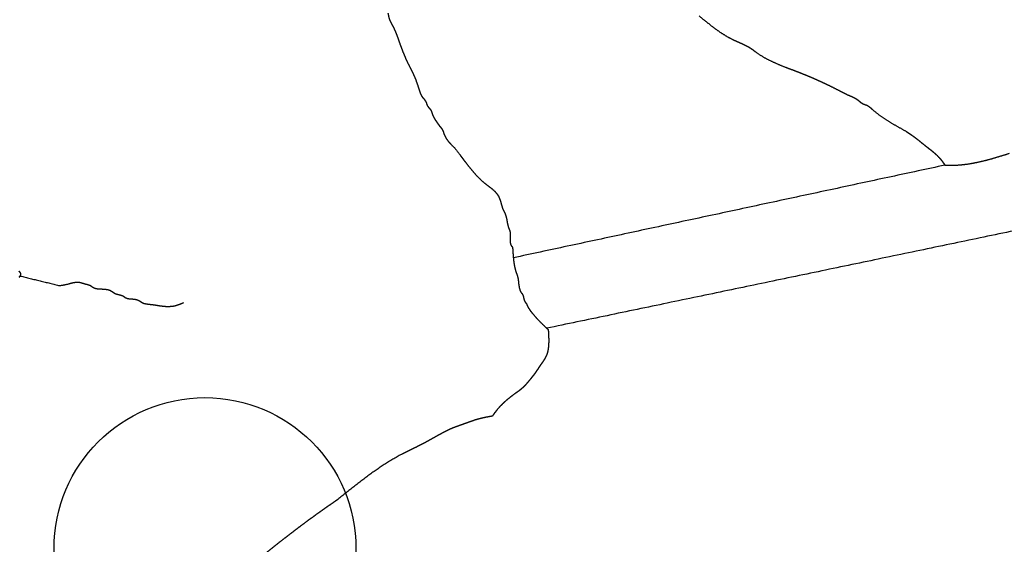
# Model space of a CAD drawing. Extents: x -5 to 5, y -5 to 5.
# Drawn here: x -0.2 to 0.8, y 0 to 0.6 of the extents above; entities that cross this region are included whole.
import ezdxf

# ---------------------------------------------------------------- set-up
doc = ezdxf.new("R2010")
doc.units = 0
doc.linetypes.add('SOLID', pattern=[0])
for name, color, linetype in [('GRAPHIC', 1, 'SOLID'), ('PERIMITER_AND_CENTER_HOLE', 1, 'SOLID'), ('SNOW_FLAKE', 1, 'SOLID')]:
    doc.layers.add(name, color=color, linetype=linetype)

msp = doc.modelspace()

# ---------------------------------------------------------------- linework, layer by layer
at = {"layer": 'GRAPHIC', "color": 0, "linetype": 'SOLID'}
for points, knots in [([(0.194, 0.5677), (0.1941, 0.5671), (0.1942, 0.5665), (0.1943, 0.5659), (0.1945, 0.5652), (0.1946, 0.5646), (0.1947, 0.564), (0.1949, 0.5634), (0.195, 0.5628), (0.1952, 0.5622), (0.1954, 0.5617), (0.1956, 0.5611), (0.1958, 0.5605), (0.1959, 0.5602), (0.1961, 0.5599), (0.1962, 0.5596), (0.1964, 0.5593), (0.1965, 0.559), (0.1967, 0.5587), (0.1968, 0.5584), (0.197, 0.5581), (0.1971, 0.5578), (0.1973, 0.5575), (0.1974, 0.5572), (0.1976, 0.5569)], [0, 0, 0.041667, 0.083333, 0.125, 0.166667, 0.208333, 0.25, 0.291667, 0.333333, 0.375, 0.416667, 0.458333, 0.5, 0.541667, 0.583333, 0.625, 0.666667, 0.708333, 0.75, 0.791667, 0.833333, 0.875, 0.916667, 0.958333, 1, 1]), ([(0.5238, 0.565), (0.5267, 0.5626), (0.5295, 0.5603), (0.5324, 0.558), (0.5353, 0.5557), (0.5382, 0.5534), (0.5411, 0.5512), (0.5441, 0.5491), (0.5471, 0.547), (0.5502, 0.5451), (0.5533, 0.5432), (0.5565, 0.5414), (0.5598, 0.5398), (0.5606, 0.5394), (0.5614, 0.539), (0.5622, 0.5387), (0.5631, 0.5383), (0.5639, 0.5379), (0.5647, 0.5376), (0.5656, 0.5372), (0.5664, 0.5368), (0.5672, 0.5365), (0.568, 0.5361), (0.5689, 0.5357), (0.5697, 0.5353), (0.57, 0.5352), (0.5703, 0.535), (0.5706, 0.5349), (0.5709, 0.5347), (0.5712, 0.5346), (0.5715, 0.5344), (0.5718, 0.5343), (0.5721, 0.5341), (0.5724, 0.534), (0.5727, 0.5338), (0.573, 0.5337), (0.5733, 0.5335)], [0, 0, 0.027778, 0.055556, 0.083333, 0.111111, 0.138889, 0.166667, 0.194444, 0.222222, 0.25, 0.277778, 0.305556, 0.333333, 0.361111, 0.388889, 0.416667, 0.444444, 0.472222, 0.5, 0.527778, 0.555556, 0.583333, 0.611111, 0.638889, 0.666667, 0.694444, 0.722222, 0.75, 0.777778, 0.805556, 0.833333, 0.861111, 0.888889, 0.916667, 0.944444, 0.972222, 1, 1]), ([(0.1976, 0.5569), (0.1979, 0.5563), (0.1982, 0.5557), (0.1985, 0.5551), (0.1989, 0.5545), (0.1992, 0.5539), (0.1995, 0.5533), (0.1998, 0.5527), (0.2001, 0.5521), (0.2004, 0.5515), (0.2006, 0.5509), (0.2009, 0.5503), (0.2012, 0.5497), (0.2017, 0.5485), (0.2022, 0.5474), (0.2027, 0.5462), (0.2032, 0.545), (0.2036, 0.5438), (0.204, 0.5426), (0.2045, 0.5414), (0.2049, 0.5402), (0.2053, 0.5389), (0.2057, 0.5377), (0.2062, 0.5365), (0.2066, 0.5353), (0.2074, 0.5332), (0.2082, 0.531), (0.209, 0.5289), (0.2098, 0.5268), (0.2107, 0.5246), (0.2116, 0.5225), (0.2125, 0.5204), (0.2134, 0.5184), (0.2144, 0.5163), (0.2154, 0.5142), (0.2164, 0.5122), (0.2174, 0.5101), (0.2177, 0.5095), (0.218, 0.5089), (0.2183, 0.5083), (0.2186, 0.5077), (0.2189, 0.5071), (0.2192, 0.5065), (0.2195, 0.5059), (0.2198, 0.5053), (0.2201, 0.5047), (0.2204, 0.5041), (0.2207, 0.5035), (0.221, 0.5029), (0.2215, 0.5017), (0.222, 0.5006), (0.2225, 0.4994), (0.223, 0.4982), (0.2235, 0.497), (0.2239, 0.4958), (0.2243, 0.4946), (0.2248, 0.4934), (0.2252, 0.4922), (0.2256, 0.491), (0.226, 0.4897), (0.2264, 0.4885), (0.2265, 0.4881), (0.2266, 0.4876), (0.2268, 0.4872), (0.2269, 0.4867), (0.2271, 0.4862), (0.2272, 0.4858), (0.2274, 0.4853), (0.2275, 0.4849), (0.2277, 0.4844), (0.2278, 0.484), (0.228, 0.4836), (0.2282, 0.4831), (0.2283, 0.4828), (0.2284, 0.4825), (0.2285, 0.4822), (0.2287, 0.4819), (0.2288, 0.4816), (0.229, 0.4813), (0.2291, 0.481), (0.2293, 0.4807), (0.2294, 0.4804), (0.2296, 0.4801), (0.2298, 0.4798), (0.23, 0.4795), (0.2303, 0.479), (0.2307, 0.4785), (0.2311, 0.478), (0.2316, 0.4775), (0.232, 0.477), (0.2324, 0.4765), (0.2328, 0.4759), (0.2332, 0.4754), (0.2336, 0.4749), (0.2339, 0.4744), (0.2342, 0.4738), (0.2345, 0.4732), (0.2345, 0.473), (0.2346, 0.4728), (0.2347, 0.4725), (0.2348, 0.4723), (0.2348, 0.4721), (0.2349, 0.4719), (0.235, 0.4716), (0.235, 0.4714), (0.2351, 0.4712), (0.2352, 0.471), (0.2353, 0.4707), (0.2354, 0.4705), (0.2356, 0.4699), (0.236, 0.4694), (0.2363, 0.4689), (0.2367, 0.4684), (0.2371, 0.4678), (0.2376, 0.4674), (0.238, 0.4669), (0.2384, 0.4664), (0.2388, 0.4658), (0.2392, 0.4653), (0.2396, 0.4648), (0.2398, 0.4642), (0.2399, 0.464), (0.24, 0.4638), (0.2401, 0.4636), (0.2402, 0.4633), (0.2403, 0.4631), (0.2403, 0.4629), (0.2404, 0.4627), (0.2405, 0.4624), (0.2405, 0.4622), (0.2406, 0.462), (0.2407, 0.4617), (0.2407, 0.4615), (0.241, 0.4609), (0.2412, 0.4602), (0.2414, 0.4596), (0.2417, 0.459), (0.242, 0.4584), (0.2423, 0.4578), (0.2426, 0.4572), (0.2429, 0.4566), (0.2433, 0.456), (0.2436, 0.4555), (0.244, 0.4549), (0.2443, 0.4543), (0.2447, 0.4538), (0.2451, 0.4532), (0.2454, 0.4527), (0.2458, 0.4522), (0.2462, 0.4517), (0.2465, 0.4511), (0.2469, 0.4506), (0.2473, 0.4501), (0.2477, 0.4496), (0.2481, 0.4491), (0.2484, 0.4485), (0.2488, 0.448)], [0, 0, 0.00641, 0.012821, 0.019231, 0.025641, 0.032051, 0.038462, 0.044872, 0.051282, 0.057692, 0.064103, 0.070513, 0.076923, 0.083333, 0.089744, 0.096154, 0.102564, 0.108974, 0.115385, 0.121795, 0.128205, 0.134615, 0.141026, 0.147436, 0.153846, 0.160256, 0.166667, 0.173077, 0.179487, 0.185897, 0.192308, 0.198718, 0.205128, 0.211538, 0.217949, 0.224359, 0.230769, 0.237179, 0.24359, 0.25, 0.25641, 0.262821, 0.269231, 0.275641, 0.282051, 0.288462, 0.294872, 0.301282, 0.307692, 0.314103, 0.320513, 0.326923, 0.333333, 0.339744, 0.346154, 0.352564, 0.358974, 0.365385, 0.371795, 0.378205, 0.384615, 0.391026, 0.397436, 0.403846, 0.410256, 0.416667, 0.423077, 0.429487, 0.435897, 0.442308, 0.448718, 0.455128, 0.461538, 0.467949, 0.474359, 0.480769, 0.487179, 0.49359, 0.5, 0.50641, 0.512821, 0.519231, 0.525641, 0.532051, 0.538462, 0.544872, 0.551282, 0.557692, 0.564103, 0.570513, 0.576923, 0.583333, 0.589744, 0.596154, 0.602564, 0.608974, 0.615385, 0.621795, 0.628205, 0.634615, 0.641026, 0.647436, 0.653846, 0.660256, 0.666667, 0.673077, 0.679487, 0.685897, 0.692308, 0.698718, 0.705128, 0.711538, 0.717949, 0.724359, 0.730769, 0.737179, 0.74359, 0.75, 0.75641, 0.762821, 0.769231, 0.775641, 0.782051, 0.788462, 0.794872, 0.801282, 0.807692, 0.814103, 0.820513, 0.826923, 0.833333, 0.839744, 0.846154, 0.852564, 0.858974, 0.865385, 0.871795, 0.878205, 0.884615, 0.891026, 0.897436, 0.903846, 0.910256, 0.916667, 0.923077, 0.929487, 0.935897, 0.942308, 0.948718, 0.955128, 0.961538, 0.967949, 0.974359, 0.980769, 0.987179, 0.99359, 1, 1]), ([(0.5733, 0.5335), (0.5736, 0.5334), (0.5739, 0.5332), (0.5742, 0.5331), (0.5745, 0.5329), (0.5748, 0.5328), (0.5751, 0.5326), (0.5754, 0.5325), (0.5757, 0.5323), (0.576, 0.5322), (0.5763, 0.532), (0.5766, 0.5319), (0.5769, 0.5317), (0.5774, 0.5314), (0.578, 0.531), (0.5785, 0.5307), (0.579, 0.5303), (0.5795, 0.5299), (0.5801, 0.5296), (0.5806, 0.5292), (0.5811, 0.5288), (0.5816, 0.5284), (0.5821, 0.528), (0.5826, 0.5276), (0.5832, 0.5272), (0.5867, 0.5247), (0.5904, 0.5223), (0.5942, 0.5201), (0.5981, 0.5181), (0.6021, 0.5162), (0.6061, 0.5144), (0.6101, 0.5127), (0.6143, 0.511), (0.6184, 0.5094), (0.6225, 0.5079), (0.6267, 0.5063), (0.6308, 0.5047), (0.6329, 0.5039), (0.635, 0.503), (0.6372, 0.5022), (0.6393, 0.5013), (0.6414, 0.5004), (0.6435, 0.4995), (0.6456, 0.4986), (0.6477, 0.4977), (0.6497, 0.4968), (0.6518, 0.4958), (0.6539, 0.4949), (0.6559, 0.4939), (0.6581, 0.4929), (0.6602, 0.4919), (0.6623, 0.4909), (0.6644, 0.4898), (0.6665, 0.4888), (0.6686, 0.4877), (0.6707, 0.4867), (0.6728, 0.4856), (0.6749, 0.4845), (0.6769, 0.4835), (0.679, 0.4824), (0.6811, 0.4813)], [0, 0, 0.016667, 0.033333, 0.05, 0.066667, 0.083333, 0.1, 0.116667, 0.133333, 0.15, 0.166667, 0.183333, 0.2, 0.216667, 0.233333, 0.25, 0.266667, 0.283333, 0.3, 0.316667, 0.333333, 0.35, 0.366667, 0.383333, 0.4, 0.416667, 0.433333, 0.45, 0.466667, 0.483333, 0.5, 0.516667, 0.533333, 0.55, 0.566667, 0.583333, 0.6, 0.616667, 0.633333, 0.65, 0.666667, 0.683333, 0.7, 0.716667, 0.733333, 0.75, 0.766667, 0.783333, 0.8, 0.816667, 0.833333, 0.85, 0.866667, 0.883333, 0.9, 0.916667, 0.933333, 0.95, 0.966667, 0.983333, 1, 1]), ([(0.6811, 0.4813), (0.6821, 0.4809), (0.683, 0.4806), (0.6839, 0.4802), (0.6849, 0.4798), (0.6858, 0.4794), (0.6867, 0.479), (0.6876, 0.4785), (0.6885, 0.4781), (0.6894, 0.4776), (0.6902, 0.4771), (0.6911, 0.4765), (0.6919, 0.4759), (0.6924, 0.4755), (0.6929, 0.4751), (0.6934, 0.4747), (0.6939, 0.4743), (0.6944, 0.4738), (0.6949, 0.4734), (0.6954, 0.473), (0.696, 0.4727), (0.6965, 0.4723), (0.697, 0.472), (0.6976, 0.4717), (0.6982, 0.4714), (0.6984, 0.4713), (0.6986, 0.4713), (0.6989, 0.4712), (0.6991, 0.4711), (0.6993, 0.471), (0.6995, 0.471), (0.6998, 0.4709), (0.7, 0.4708), (0.7002, 0.4707), (0.7004, 0.4707), (0.7007, 0.4706), (0.7009, 0.4705), (0.7015, 0.4703), (0.702, 0.47), (0.7026, 0.4697), (0.7031, 0.4693), (0.7037, 0.469), (0.7042, 0.4686), (0.7047, 0.4682), (0.7052, 0.4678), (0.7057, 0.4673), (0.7062, 0.4669), (0.7067, 0.4665), (0.7072, 0.466), (0.7099, 0.4637), (0.7128, 0.4614), (0.7157, 0.4592), (0.7186, 0.4572), (0.7216, 0.4552), (0.7246, 0.4533), (0.7276, 0.4514), (0.7307, 0.4496), (0.7338, 0.4478), (0.7369, 0.4461), (0.74, 0.4443), (0.7431, 0.4426)], [0, 0, 0.016667, 0.033333, 0.05, 0.066667, 0.083333, 0.1, 0.116667, 0.133333, 0.15, 0.166667, 0.183333, 0.2, 0.216667, 0.233333, 0.25, 0.266667, 0.283333, 0.3, 0.316667, 0.333333, 0.35, 0.366667, 0.383333, 0.4, 0.416667, 0.433333, 0.45, 0.466667, 0.483333, 0.5, 0.516667, 0.533333, 0.55, 0.566667, 0.583333, 0.6, 0.616667, 0.633333, 0.65, 0.666667, 0.683333, 0.7, 0.716667, 0.733333, 0.75, 0.766667, 0.783333, 0.8, 0.816667, 0.833333, 0.85, 0.866667, 0.883333, 0.9, 0.916667, 0.933333, 0.95, 0.966667, 0.983333, 1, 1]), ([(0.2488, 0.448), (0.2492, 0.4476), (0.2495, 0.4472), (0.2499, 0.4467), (0.2502, 0.4463), (0.2505, 0.4459), (0.2509, 0.4454), (0.2512, 0.445), (0.2514, 0.4445), (0.2517, 0.4441), (0.252, 0.4436), (0.2522, 0.4431), (0.2524, 0.4426), (0.2525, 0.4424), (0.2526, 0.4422), (0.2527, 0.442), (0.2528, 0.4417), (0.2528, 0.4415), (0.2529, 0.4413), (0.253, 0.4411), (0.253, 0.4408), (0.2531, 0.4406), (0.2532, 0.4404), (0.2533, 0.4401), (0.2533, 0.4399), (0.2539, 0.4384), (0.2546, 0.437), (0.2553, 0.4356), (0.2562, 0.4343), (0.2571, 0.433), (0.2581, 0.4317), (0.2592, 0.4305), (0.2603, 0.4293), (0.2614, 0.4281), (0.2626, 0.4269), (0.2638, 0.4258), (0.265, 0.4246)], [0, 0, 0.027778, 0.055556, 0.083333, 0.111111, 0.138889, 0.166667, 0.194444, 0.222222, 0.25, 0.277778, 0.305556, 0.333333, 0.361111, 0.388889, 0.416667, 0.444444, 0.472222, 0.5, 0.527778, 0.555556, 0.583333, 0.611111, 0.638889, 0.666667, 0.694444, 0.722222, 0.75, 0.777778, 0.805556, 0.833333, 0.861111, 0.888889, 0.916667, 0.944444, 0.972222, 1, 1]), ([(0.7431, 0.4426), (0.7436, 0.4423), (0.744, 0.442), (0.7445, 0.4417), (0.7449, 0.4414), (0.7454, 0.4411), (0.7458, 0.4408), (0.7463, 0.4405), (0.7467, 0.4402), (0.7472, 0.4399), (0.7476, 0.4396), (0.7481, 0.4393), (0.7485, 0.439), (0.7499, 0.438), (0.7513, 0.437), (0.7526, 0.436), (0.754, 0.435), (0.7553, 0.4339), (0.7567, 0.4329), (0.758, 0.4318), (0.7593, 0.4307), (0.7607, 0.4296), (0.762, 0.4286), (0.7633, 0.4275), (0.7647, 0.4264), (0.766, 0.4254), (0.7672, 0.4244), (0.7685, 0.4235), (0.7697, 0.4225), (0.771, 0.4215), (0.7722, 0.4204), (0.7734, 0.4194), (0.7746, 0.4183), (0.7758, 0.4173), (0.7769, 0.4161), (0.778, 0.415), (0.7791, 0.4138), (0.7796, 0.4133), (0.78, 0.4127), (0.7805, 0.4121), (0.781, 0.4115), (0.7814, 0.4109), (0.7819, 0.4103), (0.7823, 0.4097), (0.7827, 0.4091), (0.7832, 0.4085), (0.7836, 0.4079), (0.784, 0.4072), (0.7845, 0.4066)], [0, 0, 0.020833, 0.041667, 0.0625, 0.083333, 0.104167, 0.125, 0.145833, 0.166667, 0.1875, 0.208333, 0.229167, 0.25, 0.270833, 0.291667, 0.3125, 0.333333, 0.354167, 0.375, 0.395833, 0.416667, 0.4375, 0.458333, 0.479167, 0.5, 0.520833, 0.541667, 0.5625, 0.583333, 0.604167, 0.625, 0.645833, 0.666667, 0.6875, 0.708333, 0.729167, 0.75, 0.770833, 0.791667, 0.8125, 0.833333, 0.854167, 0.875, 0.895833, 0.916667, 0.9375, 0.958333, 0.979167, 1, 1]), ([(0.7845, 0.4066), (0.7854, 0.4066), (0.7863, 0.4066), (0.7872, 0.4066), (0.7881, 0.4066), (0.789, 0.4066), (0.7899, 0.4066), (0.7908, 0.4066), (0.7917, 0.4066), (0.7926, 0.4066), (0.7935, 0.4066), (0.7944, 0.4066), (0.7952, 0.4066), (0.8001, 0.4069), (0.805, 0.4074), (0.8098, 0.408), (0.8146, 0.4089), (0.8194, 0.4098), (0.8242, 0.4109), (0.829, 0.4121), (0.8338, 0.4134), (0.8385, 0.4148), (0.8433, 0.4163), (0.848, 0.4177), (0.8528, 0.4192)], [0, 0, 0.041667, 0.083333, 0.125, 0.166667, 0.208333, 0.25, 0.291667, 0.333333, 0.375, 0.416667, 0.458333, 0.5, 0.541667, 0.583333, 0.625, 0.666667, 0.708333, 0.75, 0.791667, 0.833333, 0.875, 0.916667, 0.958333, 1, 1]), ([(0.2704, 0.4174), (0.2709, 0.4168), (0.2713, 0.4162), (0.2717, 0.4156), (0.2722, 0.415), (0.2726, 0.4144), (0.2731, 0.4138), (0.2735, 0.4132), (0.274, 0.4126), (0.2744, 0.412), (0.2749, 0.4114), (0.2753, 0.4108), (0.2758, 0.4102), (0.2774, 0.4081), (0.279, 0.406), (0.2807, 0.4039), (0.2824, 0.4019), (0.2841, 0.3998), (0.2859, 0.3978), (0.2876, 0.3959), (0.2895, 0.3939), (0.2914, 0.3921), (0.2933, 0.3903), (0.2953, 0.3885), (0.2974, 0.3868), (0.2983, 0.3861), (0.2992, 0.3854), (0.3002, 0.3847), (0.3011, 0.384), (0.302, 0.3833), (0.303, 0.3826), (0.3039, 0.3818), (0.3048, 0.3811), (0.3057, 0.3803), (0.3065, 0.3795), (0.3074, 0.3787), (0.3081, 0.3778), (0.3085, 0.3774), (0.3088, 0.377), (0.3092, 0.3766), (0.3095, 0.3761), (0.3098, 0.3757), (0.3101, 0.3753), (0.3104, 0.3748), (0.3107, 0.3743), (0.311, 0.3739), (0.3113, 0.3734), (0.3115, 0.3729), (0.3117, 0.3724), (0.3122, 0.3713), (0.3126, 0.3702), (0.313, 0.3691), (0.3134, 0.368), (0.3137, 0.3668), (0.314, 0.3657), (0.3143, 0.3645), (0.3146, 0.3634), (0.315, 0.3623), (0.3153, 0.3611), (0.3158, 0.36), (0.3162, 0.3589), (0.3164, 0.3586), (0.3165, 0.3583), (0.3167, 0.358), (0.3168, 0.3577), (0.317, 0.3574), (0.3171, 0.3571), (0.3173, 0.3568), (0.3175, 0.3565), (0.3176, 0.3562), (0.3178, 0.3559), (0.3179, 0.3556), (0.318, 0.3553), (0.3185, 0.3542), (0.3189, 0.353), (0.3192, 0.3519), (0.3195, 0.3507), (0.3198, 0.3494), (0.32, 0.3482), (0.3202, 0.347), (0.3204, 0.3458), (0.3207, 0.3445), (0.321, 0.3433), (0.3213, 0.3421), (0.3216, 0.3409), (0.3218, 0.3405), (0.3219, 0.34), (0.3221, 0.3396), (0.3223, 0.3391), (0.3225, 0.3387), (0.3226, 0.3383), (0.3228, 0.3378), (0.3229, 0.3374), (0.3231, 0.3369), (0.3232, 0.3365), (0.3233, 0.336), (0.3234, 0.3355), (0.3236, 0.3344), (0.3237, 0.3333), (0.3237, 0.3321), (0.3236, 0.3309), (0.3235, 0.3298), (0.3235, 0.3286), (0.3234, 0.3274), (0.3234, 0.3263), (0.3235, 0.3252), (0.3237, 0.3241), (0.3239, 0.323), (0.3243, 0.322), (0.3244, 0.3218), (0.3246, 0.3216), (0.3247, 0.3213), (0.3248, 0.3211), (0.325, 0.3209), (0.3251, 0.3207), (0.3253, 0.3204), (0.3255, 0.3202), (0.3256, 0.32), (0.3258, 0.3198), (0.326, 0.3196), (0.3261, 0.3193)], [0, 0, 0.008333, 0.016667, 0.025, 0.033333, 0.041667, 0.05, 0.058333, 0.066667, 0.075, 0.083333, 0.091667, 0.1, 0.108333, 0.116667, 0.125, 0.133333, 0.141667, 0.15, 0.158333, 0.166667, 0.175, 0.183333, 0.191667, 0.2, 0.208333, 0.216667, 0.225, 0.233333, 0.241667, 0.25, 0.258333, 0.266667, 0.275, 0.283333, 0.291667, 0.3, 0.308333, 0.316667, 0.325, 0.333333, 0.341667, 0.35, 0.358333, 0.366667, 0.375, 0.383333, 0.391667, 0.4, 0.408333, 0.416667, 0.425, 0.433333, 0.441667, 0.45, 0.458333, 0.466667, 0.475, 0.483333, 0.491667, 0.5, 0.508333, 0.516667, 0.525, 0.533333, 0.541667, 0.55, 0.558333, 0.566667, 0.575, 0.583333, 0.591667, 0.6, 0.608333, 0.616667, 0.625, 0.633333, 0.641667, 0.65, 0.658333, 0.666667, 0.675, 0.683333, 0.691667, 0.7, 0.708333, 0.716667, 0.725, 0.733333, 0.741667, 0.75, 0.758333, 0.766667, 0.775, 0.783333, 0.791667, 0.8, 0.808333, 0.816667, 0.825, 0.833333, 0.841667, 0.85, 0.858333, 0.866667, 0.875, 0.883333, 0.891667, 0.9, 0.908333, 0.916667, 0.925, 0.933333, 0.941667, 0.95, 0.958333, 0.966667, 0.975, 0.983333, 0.991667, 1, 1]), ([(0.3261, 0.3193), (0.3262, 0.3178), (0.3263, 0.3162), (0.3264, 0.3146), (0.3265, 0.313), (0.3266, 0.3114), (0.3267, 0.3099), (0.3269, 0.3083), (0.327, 0.3067), (0.3272, 0.3051), (0.3274, 0.3036), (0.3277, 0.302), (0.3279, 0.3004), (0.328, 0.2998), (0.3282, 0.2992), (0.3283, 0.2986), (0.3284, 0.298), (0.3285, 0.2974), (0.3287, 0.2968), (0.3288, 0.2962), (0.329, 0.2956), (0.3292, 0.295), (0.3293, 0.2944), (0.3295, 0.2938), (0.3297, 0.2932), (0.3299, 0.2928), (0.33, 0.2923), (0.3302, 0.2919), (0.3303, 0.2915), (0.3305, 0.291), (0.3307, 0.2906), (0.3308, 0.2901), (0.331, 0.2897), (0.3311, 0.2892), (0.3313, 0.2888), (0.3314, 0.2883), (0.3315, 0.2878), (0.3318, 0.2865), (0.332, 0.2851), (0.3322, 0.2837), (0.3324, 0.2823), (0.3325, 0.2809), (0.3327, 0.2795), (0.3329, 0.2781), (0.3331, 0.2767), (0.3335, 0.2754), (0.3339, 0.2741), (0.3344, 0.2728), (0.3351, 0.2716), (0.3353, 0.2714), (0.3354, 0.2712), (0.3356, 0.271), (0.3357, 0.2708), (0.3359, 0.2705), (0.3361, 0.2703), (0.3362, 0.2701), (0.3364, 0.2699), (0.3365, 0.2696), (0.3367, 0.2694), (0.3368, 0.2692), (0.3369, 0.2689), (0.3371, 0.2685), (0.3373, 0.2679), (0.3375, 0.2674), (0.3376, 0.2669), (0.3377, 0.2663), (0.3378, 0.2658), (0.3379, 0.2652), (0.338, 0.2647), (0.3382, 0.2642), (0.3383, 0.2636), (0.3385, 0.2631), (0.3387, 0.2626), (0.3388, 0.2624), (0.339, 0.2622), (0.3391, 0.262), (0.3393, 0.2617), (0.3394, 0.2615), (0.3396, 0.2613), (0.3397, 0.2611), (0.3399, 0.2608), (0.34, 0.2606), (0.3402, 0.2604), (0.3404, 0.2602), (0.3405, 0.2599), (0.3407, 0.2597), (0.3408, 0.2594), (0.341, 0.2591), (0.3412, 0.2588), (0.3413, 0.2585), (0.3414, 0.2582), (0.3416, 0.2579), (0.3417, 0.2576), (0.3419, 0.2573), (0.342, 0.257), (0.3422, 0.2566), (0.3423, 0.2563), (0.3425, 0.2559), (0.3428, 0.2554), (0.3431, 0.2549), (0.3434, 0.2545), (0.3437, 0.254), (0.344, 0.2536), (0.3443, 0.2531), (0.3446, 0.2527), (0.3449, 0.2522), (0.3452, 0.2518), (0.3456, 0.2514), (0.3459, 0.2509), (0.3473, 0.2493), (0.3487, 0.2476), (0.3501, 0.2459), (0.3516, 0.2443), (0.353, 0.2427), (0.3545, 0.2412), (0.3561, 0.2396), (0.3576, 0.2381), (0.3592, 0.2366), (0.3607, 0.2351), (0.3623, 0.2336), (0.3639, 0.2321)], [0, 0, 0.008333, 0.016667, 0.025, 0.033333, 0.041667, 0.05, 0.058333, 0.066667, 0.075, 0.083333, 0.091667, 0.1, 0.108333, 0.116667, 0.125, 0.133333, 0.141667, 0.15, 0.158333, 0.166667, 0.175, 0.183333, 0.191667, 0.2, 0.208333, 0.216667, 0.225, 0.233333, 0.241667, 0.25, 0.258333, 0.266667, 0.275, 0.283333, 0.291667, 0.3, 0.308333, 0.316667, 0.325, 0.333333, 0.341667, 0.35, 0.358333, 0.366667, 0.375, 0.383333, 0.391667, 0.4, 0.408333, 0.416667, 0.425, 0.433333, 0.441667, 0.45, 0.458333, 0.466667, 0.475, 0.483333, 0.491667, 0.5, 0.508333, 0.516667, 0.525, 0.533333, 0.541667, 0.55, 0.558333, 0.566667, 0.575, 0.583333, 0.591667, 0.6, 0.608333, 0.616667, 0.625, 0.633333, 0.641667, 0.65, 0.658333, 0.666667, 0.675, 0.683333, 0.691667, 0.7, 0.708333, 0.716667, 0.725, 0.733333, 0.741667, 0.75, 0.758333, 0.766667, 0.775, 0.783333, 0.791667, 0.8, 0.808333, 0.816667, 0.825, 0.833333, 0.841667, 0.85, 0.858333, 0.866667, 0.875, 0.883333, 0.891667, 0.9, 0.908333, 0.916667, 0.925, 0.933333, 0.941667, 0.95, 0.958333, 0.966667, 0.975, 0.983333, 0.991667, 1, 1]), ([(-0.1969, 0.2878), (-0.1967, 0.2881), (-0.1965, 0.2883), (-0.1963, 0.2885), (-0.1961, 0.2887), (-0.1959, 0.289), (-0.1958, 0.2892), (-0.1956, 0.2894), (-0.1955, 0.2896), (-0.1953, 0.2899), (-0.1952, 0.2901), (-0.1952, 0.2903), (-0.1951, 0.2905), (-0.1951, 0.2908), (-0.1951, 0.2911), (-0.1952, 0.2914), (-0.1953, 0.2917), (-0.1954, 0.292), (-0.1956, 0.2923), (-0.1958, 0.2926), (-0.196, 0.2929), (-0.1962, 0.2932), (-0.1964, 0.2935), (-0.1967, 0.2938), (-0.1969, 0.2941)], [0, 0, 0.041667, 0.083333, 0.125, 0.166667, 0.208333, 0.25, 0.291667, 0.333333, 0.375, 0.416667, 0.458333, 0.5, 0.541667, 0.583333, 0.625, 0.666667, 0.708333, 0.75, 0.791667, 0.833333, 0.875, 0.916667, 0.958333, 1, 1]), ([(-0.1448, 0.2806), (-0.1439, 0.2809), (-0.143, 0.2812), (-0.1421, 0.2814), (-0.1412, 0.2817), (-0.1403, 0.2819), (-0.1394, 0.2821), (-0.1385, 0.2822), (-0.1376, 0.2824), (-0.1367, 0.2825), (-0.1358, 0.2825), (-0.1349, 0.2825), (-0.134, 0.2824), (-0.1334, 0.2824), (-0.1328, 0.2823), (-0.1322, 0.2822), (-0.1316, 0.282), (-0.131, 0.2819), (-0.1304, 0.2817), (-0.1298, 0.2815), (-0.1292, 0.2813), (-0.1286, 0.2812), (-0.128, 0.281), (-0.1274, 0.2808), (-0.1268, 0.2806), (-0.1264, 0.2805), (-0.1259, 0.2804), (-0.1254, 0.2803), (-0.125, 0.2802), (-0.1245, 0.28), (-0.124, 0.2799), (-0.1236, 0.2798), (-0.1231, 0.2796), (-0.1227, 0.2794), (-0.1223, 0.2793), (-0.1218, 0.2791), (-0.1214, 0.2788), (-0.1212, 0.2787), (-0.121, 0.2786), (-0.1207, 0.2784), (-0.1205, 0.2783), (-0.1203, 0.2781), (-0.1201, 0.278), (-0.1199, 0.2778), (-0.1196, 0.2776), (-0.1194, 0.2775), (-0.1192, 0.2773), (-0.119, 0.2772), (-0.1187, 0.277), (-0.118, 0.2767), (-0.1173, 0.2763), (-0.1165, 0.2761), (-0.1157, 0.2758), (-0.1149, 0.2757), (-0.114, 0.2755), (-0.1132, 0.2754), (-0.1123, 0.2754), (-0.1115, 0.2753), (-0.1106, 0.2753), (-0.1097, 0.2753), (-0.1089, 0.2752)], [0, 0, 0.016667, 0.033333, 0.05, 0.066667, 0.083333, 0.1, 0.116667, 0.133333, 0.15, 0.166667, 0.183333, 0.2, 0.216667, 0.233333, 0.25, 0.266667, 0.283333, 0.3, 0.316667, 0.333333, 0.35, 0.366667, 0.383333, 0.4, 0.416667, 0.433333, 0.45, 0.466667, 0.483333, 0.5, 0.516667, 0.533333, 0.55, 0.566667, 0.583333, 0.6, 0.616667, 0.633333, 0.65, 0.666667, 0.683333, 0.7, 0.716667, 0.733333, 0.75, 0.766667, 0.783333, 0.8, 0.816667, 0.833333, 0.85, 0.866667, 0.883333, 0.9, 0.916667, 0.933333, 0.95, 0.966667, 0.983333, 1, 1]), ([(-0.1089, 0.2752), (-0.1081, 0.2752), (-0.1073, 0.2752), (-0.1065, 0.2751), (-0.1057, 0.275), (-0.1049, 0.2749), (-0.1042, 0.2748), (-0.1034, 0.2747), (-0.1027, 0.2745), (-0.1019, 0.2743), (-0.1012, 0.2741), (-0.1005, 0.2738), (-0.0999, 0.2734), (-0.0996, 0.2733), (-0.0994, 0.2732), (-0.0992, 0.273), (-0.099, 0.2729), (-0.0987, 0.2727), (-0.0985, 0.2726), (-0.0983, 0.2724), (-0.0981, 0.2723), (-0.0978, 0.2721), (-0.0976, 0.272), (-0.0974, 0.2718), (-0.0972, 0.2716), (-0.0969, 0.2715), (-0.0966, 0.2713), (-0.0963, 0.2711), (-0.096, 0.2709), (-0.0957, 0.2708), (-0.0954, 0.2706), (-0.0951, 0.2705), (-0.0948, 0.2703), (-0.0945, 0.2702), (-0.0942, 0.2701), (-0.0939, 0.27), (-0.0936, 0.2698), (-0.093, 0.2697), (-0.0925, 0.2696), (-0.092, 0.2694), (-0.0914, 0.2693), (-0.0909, 0.2692), (-0.0904, 0.2691), (-0.0898, 0.269), (-0.0893, 0.2688), (-0.0888, 0.2687), (-0.0883, 0.2685), (-0.0878, 0.2683), (-0.0873, 0.268), (-0.087, 0.2679), (-0.0868, 0.2678), (-0.0866, 0.2676), (-0.0864, 0.2675), (-0.0861, 0.2673), (-0.0859, 0.2672), (-0.0857, 0.267), (-0.0855, 0.2668), (-0.0853, 0.2667), (-0.085, 0.2665), (-0.0848, 0.2664), (-0.0846, 0.2662), (-0.0839, 0.2659), (-0.0831, 0.2656), (-0.0823, 0.2653), (-0.0815, 0.2651), (-0.0807, 0.265), (-0.0798, 0.2649), (-0.079, 0.2648), (-0.0781, 0.2648), (-0.0773, 0.2647), (-0.0764, 0.2646), (-0.0756, 0.2646), (-0.0747, 0.2644), (-0.0742, 0.2644), (-0.0737, 0.2643), (-0.0733, 0.2642), (-0.0728, 0.2641), (-0.0723, 0.264), (-0.0719, 0.2638), (-0.0714, 0.2637), (-0.071, 0.2635), (-0.0706, 0.2633), (-0.0701, 0.2631), (-0.0697, 0.2629), (-0.0693, 0.2626), (-0.0691, 0.2625), (-0.0689, 0.2624), (-0.0686, 0.2622), (-0.0684, 0.262), (-0.0682, 0.2619), (-0.068, 0.2617), (-0.0677, 0.2616), (-0.0675, 0.2614), (-0.0673, 0.2613), (-0.0671, 0.2611), (-0.0668, 0.261), (-0.0666, 0.2608), (-0.066, 0.2605), (-0.0654, 0.2603), (-0.0647, 0.26), (-0.0641, 0.2599), (-0.0634, 0.2597), (-0.0627, 0.2596), (-0.0621, 0.2594), (-0.0614, 0.2594), (-0.0607, 0.2593), (-0.0599, 0.2592), (-0.0592, 0.2591), (-0.0585, 0.259), (-0.0564, 0.2588), (-0.0542, 0.2585), (-0.0521, 0.2582), (-0.0499, 0.2578), (-0.0478, 0.2575), (-0.0457, 0.2572), (-0.0436, 0.257), (-0.0415, 0.2568), (-0.0395, 0.2568), (-0.0374, 0.2568), (-0.0354, 0.257), (-0.0334, 0.2572), (-0.0325, 0.2574), (-0.0315, 0.2576), (-0.0306, 0.2579), (-0.0297, 0.2582), (-0.0288, 0.2584), (-0.0279, 0.2588), (-0.027, 0.2591), (-0.0261, 0.2594), (-0.0253, 0.2598), (-0.0244, 0.2601), (-0.0235, 0.2605), (-0.0226, 0.2608)], [0, 0, 0.007576, 0.015152, 0.022727, 0.030303, 0.037879, 0.045455, 0.05303, 0.060606, 0.068182, 0.075758, 0.083333, 0.090909, 0.098485, 0.106061, 0.113636, 0.121212, 0.128788, 0.136364, 0.143939, 0.151515, 0.159091, 0.166667, 0.174242, 0.181818, 0.189394, 0.19697, 0.204545, 0.212121, 0.219697, 0.227273, 0.234848, 0.242424, 0.25, 0.257576, 0.265152, 0.272727, 0.280303, 0.287879, 0.295455, 0.30303, 0.310606, 0.318182, 0.325758, 0.333333, 0.340909, 0.348485, 0.356061, 0.363636, 0.371212, 0.378788, 0.386364, 0.393939, 0.401515, 0.409091, 0.416667, 0.424242, 0.431818, 0.439394, 0.44697, 0.454545, 0.462121, 0.469697, 0.477273, 0.484848, 0.492424, 0.5, 0.507576, 0.515152, 0.522727, 0.530303, 0.537879, 0.545455, 0.55303, 0.560606, 0.568182, 0.575758, 0.583333, 0.590909, 0.598485, 0.606061, 0.613636, 0.621212, 0.628788, 0.636364, 0.643939, 0.651515, 0.659091, 0.666667, 0.674242, 0.681818, 0.689394, 0.69697, 0.704545, 0.712121, 0.719697, 0.727273, 0.734848, 0.742424, 0.75, 0.757576, 0.765152, 0.772727, 0.780303, 0.787879, 0.795455, 0.80303, 0.810606, 0.818182, 0.825758, 0.833333, 0.840909, 0.848485, 0.856061, 0.863636, 0.871212, 0.878788, 0.886364, 0.893939, 0.901515, 0.909091, 0.916667, 0.924242, 0.931818, 0.939394, 0.94697, 0.954545, 0.962121, 0.969697, 0.977273, 0.984848, 0.992424, 1, 1]), ([(0.3639, 0.2321), (0.364, 0.2304), (0.3641, 0.2287), (0.3642, 0.2271), (0.3643, 0.2254), (0.3643, 0.2238), (0.3644, 0.2221), (0.3644, 0.2205), (0.3644, 0.2188), (0.3643, 0.2172), (0.3642, 0.2155), (0.3641, 0.2139), (0.3639, 0.2123), (0.3638, 0.2116), (0.3637, 0.211), (0.3636, 0.2104), (0.3635, 0.2098), (0.3633, 0.2092), (0.3632, 0.2086), (0.363, 0.208), (0.3629, 0.2074), (0.3627, 0.2068), (0.3625, 0.2062), (0.3623, 0.2056), (0.3621, 0.2051), (0.3616, 0.204), (0.3611, 0.203), (0.3606, 0.202), (0.36, 0.201), (0.3594, 0.2), (0.3588, 0.199), (0.3582, 0.1981), (0.3575, 0.1971), (0.3569, 0.1962), (0.3562, 0.1953), (0.3555, 0.1943), (0.3549, 0.1934), (0.3546, 0.1929), (0.3543, 0.1925), (0.354, 0.192), (0.3537, 0.1916), (0.3534, 0.1911), (0.3531, 0.1907), (0.3528, 0.1902), (0.3525, 0.1897), (0.3522, 0.1893), (0.3519, 0.1889), (0.3516, 0.1884), (0.3513, 0.188), (0.3509, 0.1873), (0.3504, 0.1867), (0.35, 0.1861), (0.3496, 0.1855), (0.3491, 0.1849), (0.3487, 0.1843), (0.3482, 0.1837), (0.3477, 0.1831), (0.3473, 0.1825), (0.3468, 0.1819), (0.3464, 0.1813), (0.3459, 0.1808), (0.3451, 0.1797), (0.3442, 0.1787), (0.3434, 0.1777), (0.3425, 0.1766), (0.3417, 0.1756), (0.3408, 0.1746), (0.3399, 0.1736), (0.339, 0.1727), (0.338, 0.1717), (0.3371, 0.1708), (0.3361, 0.1699), (0.3351, 0.1691), (0.3345, 0.1686), (0.334, 0.1681), (0.3334, 0.1677), (0.3328, 0.1672), (0.3322, 0.1667), (0.3316, 0.1663), (0.331, 0.1659), (0.3304, 0.1654), (0.3298, 0.165), (0.3291, 0.1645), (0.3285, 0.1641), (0.3279, 0.1637), (0.3263, 0.1625), (0.3247, 0.1612), (0.3231, 0.16), (0.3215, 0.1587), (0.3199, 0.1574), (0.3184, 0.1561), (0.3169, 0.1548), (0.3154, 0.1534), (0.314, 0.1519), (0.3126, 0.1505), (0.3113, 0.149), (0.3099, 0.1475), (0.3095, 0.1469), (0.309, 0.1463), (0.3085, 0.1457), (0.3081, 0.1451), (0.3076, 0.1445), (0.3072, 0.1439), (0.3067, 0.1433), (0.3063, 0.1427), (0.3059, 0.1421), (0.3054, 0.1415), (0.305, 0.1409), (0.3046, 0.1403)], [0, 0, 0.009259, 0.018519, 0.027778, 0.037037, 0.046296, 0.055556, 0.064815, 0.074074, 0.083333, 0.092593, 0.101852, 0.111111, 0.12037, 0.12963, 0.138889, 0.148148, 0.157407, 0.166667, 0.175926, 0.185185, 0.194444, 0.203704, 0.212963, 0.222222, 0.231481, 0.240741, 0.25, 0.259259, 0.268519, 0.277778, 0.287037, 0.296296, 0.305556, 0.314815, 0.324074, 0.333333, 0.342593, 0.351852, 0.361111, 0.37037, 0.37963, 0.388889, 0.398148, 0.407407, 0.416667, 0.425926, 0.435185, 0.444444, 0.453704, 0.462963, 0.472222, 0.481481, 0.490741, 0.5, 0.509259, 0.518519, 0.527778, 0.537037, 0.546296, 0.555556, 0.564815, 0.574074, 0.583333, 0.592593, 0.601852, 0.611111, 0.62037, 0.62963, 0.638889, 0.648148, 0.657407, 0.666667, 0.675926, 0.685185, 0.694444, 0.703704, 0.712963, 0.722222, 0.731481, 0.740741, 0.75, 0.759259, 0.768519, 0.777778, 0.787037, 0.796296, 0.805556, 0.814815, 0.824074, 0.833333, 0.842593, 0.851852, 0.861111, 0.87037, 0.87963, 0.888889, 0.898148, 0.907407, 0.916667, 0.925926, 0.935185, 0.944444, 0.953704, 0.962963, 0.972222, 0.981481, 0.990741, 1, 1]), ([(0.3639, 0.2321), (0.364, 0.2304), (0.3641, 0.2287), (0.3642, 0.2271), (0.3643, 0.2254), (0.3643, 0.2238), (0.3644, 0.2221), (0.3644, 0.2205), (0.3644, 0.2188), (0.3643, 0.2172), (0.3642, 0.2155), (0.3641, 0.2139), (0.3639, 0.2123), (0.3638, 0.2116), (0.3637, 0.211), (0.3636, 0.2104), (0.3635, 0.2098), (0.3633, 0.2092), (0.3632, 0.2086), (0.363, 0.208), (0.3629, 0.2074), (0.3627, 0.2068), (0.3625, 0.2062), (0.3623, 0.2056), (0.3621, 0.2051), (0.3616, 0.204), (0.3611, 0.203), (0.3606, 0.202), (0.36, 0.201), (0.3594, 0.2), (0.3588, 0.199), (0.3582, 0.1981), (0.3575, 0.1971), (0.3569, 0.1962), (0.3562, 0.1953), (0.3555, 0.1943), (0.3549, 0.1934), (0.3546, 0.1929), (0.3543, 0.1925), (0.354, 0.192), (0.3537, 0.1916), (0.3534, 0.1911), (0.3531, 0.1907), (0.3528, 0.1902), (0.3525, 0.1897), (0.3522, 0.1893), (0.3519, 0.1889), (0.3516, 0.1884), (0.3513, 0.188), (0.3509, 0.1873), (0.3504, 0.1867), (0.35, 0.1861), (0.3496, 0.1855), (0.3491, 0.1849), (0.3487, 0.1843), (0.3482, 0.1837), (0.3477, 0.1831), (0.3473, 0.1825), (0.3468, 0.1819), (0.3464, 0.1813), (0.3459, 0.1808), (0.3451, 0.1797), (0.3442, 0.1787), (0.3434, 0.1777), (0.3425, 0.1766), (0.3417, 0.1756), (0.3408, 0.1746), (0.3399, 0.1736), (0.339, 0.1727), (0.338, 0.1717), (0.3371, 0.1708), (0.3361, 0.1699), (0.3351, 0.1691), (0.3345, 0.1686), (0.334, 0.1681), (0.3334, 0.1677), (0.3328, 0.1672), (0.3322, 0.1667), (0.3316, 0.1663), (0.331, 0.1659), (0.3304, 0.1654), (0.3298, 0.165), (0.3291, 0.1645), (0.3285, 0.1641), (0.3279, 0.1637), (0.3263, 0.1625), (0.3247, 0.1612), (0.3231, 0.16), (0.3215, 0.1587), (0.3199, 0.1574), (0.3184, 0.1561), (0.3169, 0.1548), (0.3154, 0.1534), (0.314, 0.1519), (0.3126, 0.1505), (0.3113, 0.149), (0.3099, 0.1475), (0.3095, 0.1469), (0.309, 0.1463), (0.3085, 0.1457), (0.3081, 0.1451), (0.3076, 0.1445), (0.3072, 0.1439), (0.3067, 0.1433), (0.3063, 0.1427), (0.3059, 0.1421), (0.3054, 0.1415), (0.305, 0.1409), (0.3046, 0.1403)], [0, 0, 0.009259, 0.018519, 0.027778, 0.037037, 0.046296, 0.055556, 0.064815, 0.074074, 0.083333, 0.092593, 0.101852, 0.111111, 0.12037, 0.12963, 0.138889, 0.148148, 0.157407, 0.166667, 0.175926, 0.185185, 0.194444, 0.203704, 0.212963, 0.222222, 0.231481, 0.240741, 0.25, 0.259259, 0.268519, 0.277778, 0.287037, 0.296296, 0.305556, 0.314815, 0.324074, 0.333333, 0.342593, 0.351852, 0.361111, 0.37037, 0.37963, 0.388889, 0.398148, 0.407407, 0.416667, 0.425926, 0.435185, 0.444444, 0.453704, 0.462963, 0.472222, 0.481481, 0.490741, 0.5, 0.509259, 0.518519, 0.527778, 0.537037, 0.546296, 0.555556, 0.564815, 0.574074, 0.583333, 0.592593, 0.601852, 0.611111, 0.62037, 0.62963, 0.638889, 0.648148, 0.657407, 0.666667, 0.675926, 0.685185, 0.694444, 0.703704, 0.712963, 0.722222, 0.731481, 0.740741, 0.75, 0.759259, 0.768519, 0.777778, 0.787037, 0.796296, 0.805556, 0.814815, 0.824074, 0.833333, 0.842593, 0.851852, 0.861111, 0.87037, 0.87963, 0.888889, 0.898148, 0.907407, 0.916667, 0.925926, 0.935185, 0.944444, 0.953704, 0.962963, 0.972222, 0.981481, 0.990741, 1, 1]), ([(0.3046, 0.1403), (0.3034, 0.1401), (0.3023, 0.1399), (0.3012, 0.1397), (0.3, 0.1395), (0.2989, 0.1393), (0.2978, 0.1391), (0.2967, 0.1388), (0.2955, 0.1386), (0.2944, 0.1384), (0.2933, 0.1381), (0.2922, 0.1378), (0.2911, 0.1376), (0.2897, 0.1372), (0.2883, 0.1368), (0.287, 0.1364), (0.2856, 0.136), (0.2843, 0.1355), (0.2829, 0.135), (0.2816, 0.1346), (0.2803, 0.1341), (0.2789, 0.1336), (0.2776, 0.1331), (0.2762, 0.1326), (0.2749, 0.1322), (0.2737, 0.1317), (0.2725, 0.1313), (0.2713, 0.1309), (0.2701, 0.1305), (0.2689, 0.13), (0.2677, 0.1296), (0.2665, 0.1291), (0.2653, 0.1287), (0.2641, 0.1282), (0.2629, 0.1278), (0.2617, 0.1273), (0.2605, 0.1268), (0.2596, 0.1264), (0.2587, 0.1259), (0.2578, 0.1255), (0.2569, 0.1251), (0.256, 0.1246), (0.2551, 0.1242), (0.2542, 0.1237), (0.2533, 0.1233), (0.2524, 0.1228), (0.2515, 0.1223), (0.2506, 0.1218), (0.2497, 0.1214), (0.2481, 0.1205), (0.2464, 0.1196), (0.2448, 0.1187), (0.2432, 0.1177), (0.2415, 0.1168), (0.2399, 0.1159), (0.2382, 0.115), (0.2366, 0.1141), (0.2349, 0.1132), (0.2333, 0.1123), (0.2316, 0.1114), (0.23, 0.1106), (0.2282, 0.1097), (0.2264, 0.1087), (0.2246, 0.1078), (0.2228, 0.107), (0.221, 0.1061), (0.2192, 0.1052), (0.2174, 0.1043), (0.2156, 0.1034), (0.2138, 0.1025), (0.212, 0.1016), (0.2102, 0.1007), (0.2084, 0.0998), (0.2024, 0.0965), (0.1965, 0.093), (0.1906, 0.0894), (0.1849, 0.0856), (0.1793, 0.0817), (0.1737, 0.0777), (0.1681, 0.0735), (0.1626, 0.0693), (0.1572, 0.0651), (0.1518, 0.0608), (0.1464, 0.0564), (0.141, 0.0521)], [0, 0, 0.011905, 0.02381, 0.035714, 0.047619, 0.059524, 0.071429, 0.083333, 0.095238, 0.107143, 0.119048, 0.130952, 0.142857, 0.154762, 0.166667, 0.178571, 0.190476, 0.202381, 0.214286, 0.22619, 0.238095, 0.25, 0.261905, 0.27381, 0.285714, 0.297619, 0.309524, 0.321429, 0.333333, 0.345238, 0.357143, 0.369048, 0.380952, 0.392857, 0.404762, 0.416667, 0.428571, 0.440476, 0.452381, 0.464286, 0.47619, 0.488095, 0.5, 0.511905, 0.52381, 0.535714, 0.547619, 0.559524, 0.571429, 0.583333, 0.595238, 0.607143, 0.619048, 0.630952, 0.642857, 0.654762, 0.666667, 0.678571, 0.690476, 0.702381, 0.714286, 0.72619, 0.738095, 0.75, 0.761905, 0.77381, 0.785714, 0.797619, 0.809524, 0.821429, 0.833333, 0.845238, 0.857143, 0.869048, 0.880952, 0.892857, 0.904762, 0.916667, 0.928571, 0.940476, 0.952381, 0.964286, 0.97619, 0.988095, 1, 1]), ([(0.141, 0.0521), (0.1384, 0.0503), (0.1359, 0.0485), (0.1333, 0.0467), (0.1308, 0.045), (0.1282, 0.0432), (0.1256, 0.0414), (0.1231, 0.0396), (0.1206, 0.0378), (0.118, 0.036), (0.1155, 0.0341), (0.113, 0.0323), (0.1104, 0.0305), (0.1065, 0.0276), (0.1025, 0.0246), (0.0986, 0.0217), (0.0947, 0.0187), (0.0908, 0.0157), (0.0869, 0.0127), (0.083, 0.0097), (0.0791, 0.0067), (0.0753, 0.0036), (0.0714, 0.0006), (0.0676, -0.0025), (0.0637, -0.0055)], [0, 0, 0.041667, 0.083333, 0.125, 0.166667, 0.208333, 0.25, 0.291667, 0.333333, 0.375, 0.416667, 0.458333, 0.5, 0.541667, 0.583333, 0.625, 0.666667, 0.708333, 0.75, 0.791667, 0.833333, 0.875, 0.916667, 0.958333, 1, 1])]:
    msp.add_open_spline(points, degree=1, knots=knots, dxfattribs=at)
for points in [[(0.265, 0.4246), (0.2704, 0.4174)], [(0.7845, 0.4066), (0.3269, 0.3083)], [(0.8736, 0.3403), (0.3623, 0.2336)], [(-0.1959, 0.289), (-0.1538, 0.2788)], [(-0.1538, 0.2788), (-0.1448, 0.2806)]]:
    msp.add_open_spline(points, degree=1, dxfattribs=at)
at = {"layer": 'PERIMITER_AND_CENTER_HOLE', "color": 0, "linetype": 'SOLID'}
for radius in [5, 0.16]:
    msp.add_circle((0, 0), radius, dxfattribs=at)
at = {"layer": 'SNOW_FLAKE', "color": 0, "linetype": 'SOLID'}
msp.add_circle((0, 0), 0.16, dxfattribs=at)

doc.saveas('drawing.dxf')
